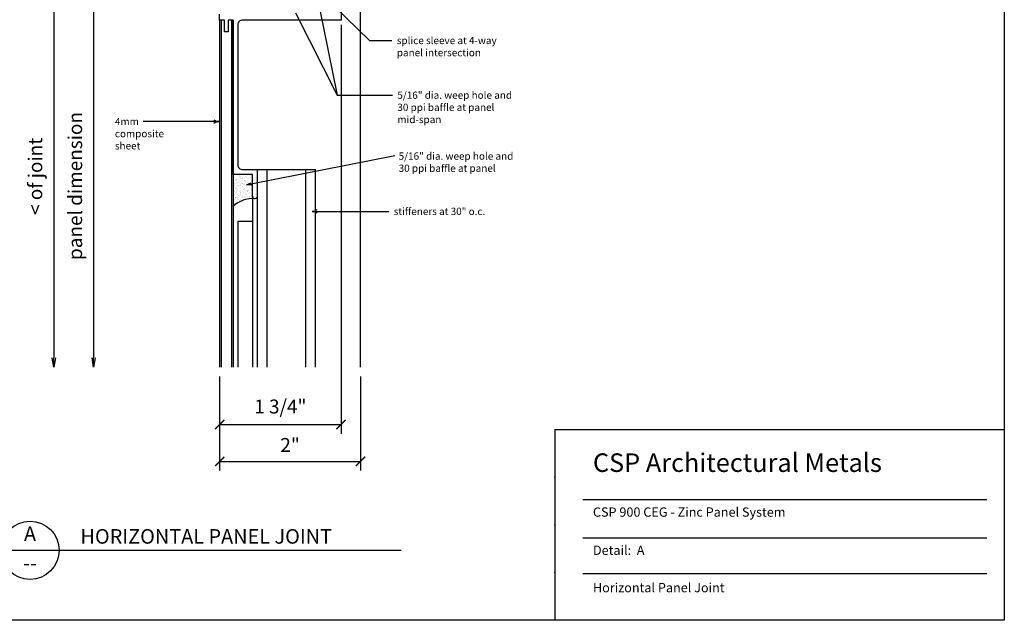
# Model space of a CAD drawing. Extents: x -112 to 70, y -92 to 25.
# Drawn here: x -96 to -89, y -86 to -82 of the extents above; entities that cross this region are included whole.
import ezdxf
from ezdxf.enums import TextEntityAlignment as Align

# ---------------------------------------------------------------- set-up
doc = ezdxf.new("R2010")
doc.units = 0
doc.layers.get('0').update_dxf_attribs({"linetype": 'CONTINUOUS'})
doc.styles.add('ARCHSTYL', font='ARCHSTYL.shx')

# ---------------------------------------------------------------- blocks, each defined once
blk = doc.blocks.new('*X120')
at = {"color": 0, "linetype": 'CONTINUOUS'}
for p, q in [((-94.6462, -82.6051), (-94.6462, -82.6051)), ((-94.6461, -82.6047), (-94.6461, -82.6047)), ((-94.6445, -82.5963), (-94.6445, -82.5963)), ((-94.6435, -82.6266), (-94.6435, -82.6266)), ((-94.635, -82.5805), (-94.635, -82.5805)), ((-94.6331, -82.6161), (-94.6331, -82.6161)), ((-94.6326, -82.6177), (-94.6326, -82.6177)), ((-94.6255, -82.5818), (-94.6255, -82.5818)), ((-94.6249, -82.6151), (-94.6249, -82.6151)), ((-94.6245, -82.6121), (-94.6245, -82.6121)), ((-94.6223, -82.6199), (-94.6223, -82.6199)), ((-94.6169, -82.632), (-94.6169, -82.632)), ((-94.614, -82.6347), (-94.614, -82.6347)), ((-94.6122, -82.6134), (-94.6122, -82.6134)), ((-94.6038, -82.6004), (-94.6038, -82.6004)), ((-94.6033, -82.5958), (-94.6033, -82.5958)), ((-94.6024, -82.6261), (-94.6024, -82.6261)), ((-94.6019, -82.5887), (-94.6019, -82.5887)), ((-94.599, -82.5914), (-94.599, -82.5914)), ((-94.5972, -82.6046), (-94.5972, -82.6046)), ((-94.5908, -82.6106), (-94.5908, -82.6106)), ((-94.586, -82.5804), (-94.586, -82.5804)), ((-94.5853, -82.6039), (-94.5853, -82.6039)), ((-94.5831, -82.5802), (-94.5831, -82.5802)), ((-94.5826, -82.6095), (-94.5826, -82.6095)), ((-94.5821, -82.6105), (-94.5821, -82.6105)), ((-94.5733, -82.6198), (-94.5733, -82.6198)), ((-94.5699, -82.6078), (-94.5699, -82.6078)), ((-94.5697, -82.6182), (-94.5697, -82.6182)), ((-94.5668, -82.6209), (-94.5668, -82.6209)), ((-94.5631, -82.596), (-94.5631, -82.596)), ((-94.5622, -82.6263), (-94.5622, -82.6263)), ((-94.5549, -82.6003), (-94.5549, -82.6003)), ((-94.5531, -82.6334), (-94.5531, -82.6334)), ((-94.5485, -82.605), (-94.5485, -82.605)), ((-94.5483, -82.6045), (-94.5483, -82.6045)), ((-94.541, -82.61), (-94.541, -82.61)), ((-94.5403, -82.6039), (-94.5403, -82.6039)), ((-94.5381, -82.5901), (-94.5381, -82.5901)), ((-94.5371, -82.5803), (-94.5371, -82.5803)), ((-94.5275, -82.6022), (-94.5275, -82.6022)), ((-94.5244, -82.6197), (-94.5244, -82.6197)), ((-94.5224, -82.6044), (-94.5224, -82.6044)), ((-94.5207, -82.5945), (-94.5207, -82.5945)), ((-94.5197, -82.6247), (-94.5197, -82.6247)), ((-94.5195, -82.6071), (-94.5195, -82.6071)), ((-94.6476, -82.661), (-94.6476, -82.661)), ((-94.6464, -82.6993), (-94.6464, -82.6993)), ((-94.6458, -82.6987), (-94.6458, -82.6987)), ((-94.6425, -82.6569), (-94.6425, -82.6569)), ((-94.6415, -82.6872), (-94.6415, -82.6872)), ((-94.6401, -82.6398), (-94.6401, -82.6398)), ((-94.64, -82.6577), (-94.64, -82.6577)), ((-94.6383, -82.6982), (-94.6383, -82.6982)), ((-94.6335, -82.644), (-94.6335, -82.644)), ((-94.632, -82.6753), (-94.632, -82.6753)), ((-94.6291, -82.678), (-94.6291, -82.678)), ((-94.6274, -82.6792), (-94.6274, -82.6792)), ((-94.6255, -82.6965), (-94.6255, -82.6965)), ((-94.6236, -82.6423), (-94.6236, -82.6423)), ((-94.6226, -82.6726), (-94.6226, -82.6726)), ((-94.6208, -82.6834), (-94.6208, -82.6834)), ((-94.6186, -82.6549), (-94.6186, -82.6549)), ((-94.6154, -82.6905), (-94.6154, -82.6905)), ((-94.6104, -82.6539), (-94.6104, -82.6539)), ((-94.6096, -82.6592), (-94.6096, -82.6592)), ((-94.6041, -82.6937), (-94.6041, -82.6937)), ((-94.6014, -82.6564), (-94.6014, -82.6564)), ((-94.6004, -82.6472), (-94.6004, -82.6472)), ((-94.6004, -82.6866), (-94.6004, -82.6866)), ((-94.5977, -82.6522), (-94.5977, -82.6522)), ((-94.5969, -82.6986), (-94.5969, -82.6986)), ((-94.596, -82.6926), (-94.596, -82.6926)), ((-94.5911, -82.6397), (-94.5911, -82.6397)), ((-94.5847, -82.6615), (-94.5847, -82.6615)), ((-94.5845, -82.6439), (-94.5845, -82.6439)), ((-94.5832, -82.691), (-94.5832, -82.691)), ((-94.5818, -82.6642), (-94.5818, -82.6642)), ((-94.5811, -82.6408), (-94.5811, -82.6408)), ((-94.5801, -82.6711), (-94.5801, -82.6711)), ((-94.5791, -82.7014), (-94.5791, -82.7014)), ((-94.5784, -82.6791), (-94.5784, -82.6791)), ((-94.5763, -82.6494), (-94.5763, -82.6494)), ((-94.5718, -82.6833), (-94.5718, -82.6833)), ((-94.5681, -82.6483), (-94.5681, -82.6483)), ((-94.5681, -82.6767), (-94.5681, -82.6767)), ((-94.5618, -82.6881), (-94.5618, -82.6881)), ((-94.5612, -82.6566), (-94.5612, -82.6566)), ((-94.5606, -82.6591), (-94.5606, -82.6591)), ((-94.5602, -82.6868), (-94.5602, -82.6868)), ((-94.5554, -82.6466), (-94.5554, -82.6466)), ((-94.5537, -82.6871), (-94.5537, -82.6871)), ((-94.5525, -82.691), (-94.5525, -82.691)), ((-94.5496, -82.6937), (-94.5496, -82.6937)), ((-94.548, -82.6985), (-94.548, -82.6985)), ((-94.5422, -82.6396), (-94.5422, -82.6396)), ((-94.5409, -82.6854), (-94.5409, -82.6854)), ((-94.54, -82.6403), (-94.54, -82.6403)), ((-94.539, -82.6706), (-94.539, -82.6706)), ((-94.538, -82.7009), (-94.538, -82.7009)), ((-94.5375, -82.6477), (-94.5375, -82.6477)), ((-94.5356, -82.6438), (-94.5356, -82.6438)), ((-94.5346, -82.6504), (-94.5346, -82.6504)), ((-94.534, -82.6438), (-94.534, -82.6438)), ((-94.5295, -82.679), (-94.5295, -82.679)), ((-94.5258, -82.6427), (-94.5258, -82.6427)), ((-94.5229, -82.6832), (-94.5229, -82.6832)), ((-94.5209, -82.6629), (-94.5209, -82.6629)), ((-94.5195, -82.6826), (-94.5195, -82.6826)), ((-94.5187, -82.655), (-94.5187, -82.655)), ((-94.5177, -82.6853), (-94.5177, -82.6853)), ((-94.647, -82.7186), (-94.647, -82.7186)), ((-94.6443, -82.7622), (-94.6443, -82.7622)), ((-94.6441, -82.7213), (-94.6441, -82.7213)), ((-94.6405, -82.7175), (-94.6405, -82.7175)), ((-94.6395, -82.7477), (-94.6395, -82.7477)), ((-94.6331, -82.738), (-94.6331, -82.738)), ((-94.632, -82.7381), (-94.632, -82.7381)), ((-94.6304, -82.7338), (-94.6304, -82.7338)), ((-94.6238, -82.737), (-94.6238, -82.737)), ((-94.6216, -82.7029), (-94.6216, -82.7029)), ((-94.6206, -82.7332), (-94.6206, -82.7332)), ((-94.6196, -82.7635), (-94.6196, -82.7635)), ((-94.6148, -82.7482), (-94.6148, -82.7482)), ((-94.6147, -82.7185), (-94.6147, -82.7185)), ((-94.6119, -82.7508), (-94.6119, -82.7508)), ((-94.611, -82.7353), (-94.611, -82.7353)), ((-94.6081, -82.7227), (-94.6081, -82.7227)), ((-94.602, -82.7579), (-94.602, -82.7579)), ((-94.5998, -82.7048), (-94.5998, -82.7048)), ((-94.5994, -82.7169), (-94.5994, -82.7169)), ((-94.5984, -82.7472), (-94.5984, -82.7472)), ((-94.5969, -82.7075), (-94.5969, -82.7075)), ((-94.5896, -82.7325), (-94.5896, -82.7325)), ((-94.5842, -82.7379), (-94.5842, -82.7379)), ((-94.5832, -82.72), (-94.5832, -82.72)), ((-94.5815, -82.7314), (-94.5815, -82.7314)), ((-94.5781, -82.7317), (-94.5781, -82.7317)), ((-94.5687, -82.7297), (-94.5687, -82.7297)), ((-94.5675, -82.7344), (-94.5675, -82.7344)), ((-94.5657, -82.7184), (-94.5657, -82.7184)), ((-94.5646, -82.737), (-94.5646, -82.737)), ((-94.5592, -82.7171), (-94.5592, -82.7171)), ((-94.5591, -82.7226), (-94.5591, -82.7226)), ((-94.5582, -82.7474), (-94.5582, -82.7474)), ((-94.5473, -82.7269), (-94.5473, -82.7269)), ((-94.5392, -82.7259), (-94.5392, -82.7259)), ((-94.537, -82.7311), (-94.537, -82.7311)), ((-94.5359, -82.7062), (-94.5359, -82.7062)), ((-94.5353, -82.7378), (-94.5353, -82.7378)), ((-94.5264, -82.7242), (-94.5264, -82.7242)), ((-94.5203, -82.7206), (-94.5203, -82.7206)), ((-94.5174, -82.7232), (-94.5174, -82.7232)), ((-94.6455, -82.7771), (-94.6455, -82.7771)), ((-94.6388, -82.7797), (-94.6388, -82.7797)), ((-94.6385, -82.778), (-94.6385, -82.778))]:
    blk.add_line(p, q, dxfattribs=at)
blk = doc.blocks.new('_ARCHTICK')
at = {"color": 0, "linetype": 'BYBLOCK', "const_width": 0.15}
blk.add_lwpolyline([(-0.5, -0.5), (0.5, 0.5)], dxfattribs=at)
blk = doc.blocks.new('_OPEN')
at = {"color": 0, "linetype": 'BYBLOCK'}
for p, q in [((-1, 0.17), (0, 0)), ((0, 0), (-1, -0.17)), ((0, 0), (-1, 0))]:
    blk.add_line(p, q, dxfattribs=at)
blk = doc.blocks.new('ARW')
blk.add_line((0, 0), (-1, 0))
at = {"linetype": 'CONTINUOUS'}
for centre, start, end in [((0.04, 1.62), 230.0286, 268.5181), ((0.04, -1.62), 91.4819, 129.9714)]:
    blk.add_arc(centre, 1.62, start, end, dxfattribs=at)
blk = doc.blocks.new('_OPEN30')
at = {"color": 0, "linetype": 'CONTINUOUS'}
for p, q in [((-1, 0.27), (0, 0)), ((0, 0), (-1, -0.27)), ((0, 0), (-1, 0))]:
    blk.add_line(p, q, dxfattribs=at)

msp = doc.modelspace()

# ---------------------------------------------------------------- linework, layer by layer
at = {"linetype": 'CONTINUOUS'}
for p, q in [((-93.7887, -83.8795), (-93.7887, -78.8573)), ((-95.8559, -81.3059), (-95.8559, -83.817)), ((-95.588, -81.4369), (-95.588, -83.817)), ((-94.7382, -81.5397), (-94.7382, -83.8795)), ((-94.7278, -81.5397), (-94.7278, -83.8795)), ((-94.6586, -81.5397), (-94.6586, -83.8795)), ((-94.6481, -81.5397), (-94.6481, -83.8795)), ((-93.9199, -81.5711), (-93.9199, -84.3275)), ((-94.4847, -82.5477), (-94.0915, -82.5477)), ((-94.4189, -83.8795), (-94.4189, -82.5477)), ((-94.157, -83.8795), (-94.157, -82.5477)), ((-94.0915, -83.8795), (-94.0915, -82.5477)), ((-94.5172, -82.7274), (-94.5172, -83.8795)), ((-94.4847, -82.7274), (-94.4847, -83.8795)), ((-94.5172, -82.8983), (-94.6154, -82.8983)), ((-94.6154, -82.8983), (-94.6154, -83.8795)), ((-94.7382, -83.942), (-94.7382, -84.5761)), ((-94.7382, -83.942), (-94.7382, -84.3275)), ((-93.7887, -83.942), (-93.7887, -84.5761)), ((-94.7382, -84.265), (-93.9199, -84.265)), ((-92.4795, -84.2997), (-89.4488, -84.2997)), ((-92.4795, -84.2997), (-92.4795, -85.5846)), ((-94.7382, -84.5136), (-93.7887, -84.5136)), ((-92.2902, -84.7706), (-89.5658, -84.7706)), ((-92.2902, -85.0288), (-89.5658, -85.0288)), ((-92.2902, -85.2698), (-89.5658, -85.2698))]:
    msp.add_line(p, q, dxfattribs=at)
for p, q in [((-96.2131, -85.1125), (-95.8202, -85.1125)), ((-95.8202, -85.1125), (-93.5144, -85.1125))]:
    msp.add_line(p, q)
msp.add_lwpolyline([(-99.4488, -85.5846), (-99.4488, -78.3346), (-89.4488, -78.3346), (-89.4488, -85.5846)], close=True, dxfattribs=at)
msp.add_lwpolyline([(-93.9199, -80.6431), (-93.9199, -81.5397), (-94.5832, -81.5397, 0.414214), (-94.6156, -81.5722), (-94.6156, -82.5152, 0.414214), (-94.5832, -82.5477), (-94.4847, -82.5477), (-94.4847, -82.7274, -0.414214), (-94.5009, -82.7436, -0.414214), (-94.5172, -82.7274), (-94.5172, -82.5802), (-94.6481, -82.5802), (-94.6481, -81.5397), (-94.6817, -81.5397), (-94.6817, -81.6183), (-94.7052, -81.6183), (-94.7052, -81.5397), (-94.7382, -81.5397), (-94.7382, -81.4994)], format="xyb", dxfattribs=at)
for points in [[(-94.2265, -81.4915), (-93.9455, -82.0461), (-93.5731, -82.0461)], [(-94.0649, -81.4599), (-93.9455, -82.0461)], [(-93.9665, -81.4459), (-93.7277, -81.6776), (-93.5766, -81.6776)], [(-94.744, -82.2236), (-94.9532, -82.2236), (-95.2544, -82.2236)], [(-94.5254, -82.6445), (-93.5572, -82.4537)], [(-94.1145, -82.8291), (-93.5978, -82.8291)]]:
    msp.add_lwpolyline(points, dxfattribs=at)
msp.add_circle((-96.0166, -85.1125), 0.1965)
msp.add_arc((-94.5153, -82.9334), 0.1903, 85.65975, 134.25865, dxfattribs=at)
for p in [(-92.4795, -84.6209), (-92.4795, -84.6209), (-92.4795, -84.6209), (-92.4795, -84.6209), (-92.4795, -84.6209), (-92.4795, -84.6209), (-92.4795, -84.6209), (-92.4795, -84.6209), (-92.4795, -84.6209), (-92.4795, -84.6209), (-92.4795, -84.6209), (-92.4795, -84.9421), (-92.4795, -84.9421), (-92.4795, -84.9421), (-92.4795, -84.9421), (-92.4795, -84.9421), (-92.4795, -84.9421), (-92.4795, -84.9421), (-92.4795, -84.9421), (-92.4795, -84.9421), (-92.4795, -84.9421), (-92.4795, -84.9421), (-92.4795, -85.2634), (-92.4795, -85.2634), (-92.4795, -85.2634), (-92.4795, -85.2634), (-92.4795, -85.2634), (-92.4795, -85.2634), (-92.4795, -85.2634), (-92.4795, -85.2634), (-92.4795, -85.2634), (-92.4795, -85.2634), (-92.4795, -85.2634)]:
    msp.add_point(p, dxfattribs=at)

# ---------------------------------------------------------------- block references
for name, p, xscale, yscale, zscale in [('ARW', (-94.744, -82.2236), 0.0327430168328533, 0.0327430168328533, 0.03274301683285379), ('_ARCHTICK', (-93.9199, -84.265), 0.0625, 0.0625, 0.0625), ('_ARCHTICK', (-93.7887, -84.5136), 0.0625, 0.0625, 0.0625)]:
    msp.add_blockref(name, p, dxfattribs=dict(at, xscale=xscale, yscale=yscale, zscale=zscale))
msp.add_blockref('*X120', (0, 0), dxfattribs=at)
for name, p, xscale, yscale, zscale, rotation in [('_OPEN30', (-94.5561, -82.6505), 0.03124999999999588, 0.03125, 0.03125, 191.1456840327349), ('ARW', (-94.1145, -82.8291), 0.0327430168328533, 0.0327430168328533, 0.03274301683285379, 180), ('_OPEN', (-95.8559, -83.8795), 0.0625, 0.0625, 0.0625, 270), ('_OPEN', (-95.588, -83.8795), 0.0625, 0.0625, 0.0625, 270), ('_ARCHTICK', (-94.7382, -84.265), 0.0625, 0.0625, 0.0625, 180), ('_ARCHTICK', (-94.7382, -84.5136), 0.0625, 0.0625, 0.0625, 180)]:
    msp.add_blockref(name, p, dxfattribs=dict(at, xscale=xscale, yscale=yscale, zscale=zscale, rotation=rotation))

# ---------------------------------------------------------------- texts
at = {"linetype": 'CONTINUOUS', "style": 'ARCHSTYL'}
for s, height, p in [('splice sleeve at 4-way', 0.049115, (-93.5439, -81.7021)), ('panel intersection', 0.049115, (-93.5439, -81.784)), ('5/16" dia. weep hole and', 0.049115, (-93.5404, -82.0707)), ('30 ppi baffle at panel', 0.049115, (-93.5404, -82.1525)), ('4mm', 0.04911, (-95.4444, -82.2482)), ('mid-span', 0.04911, (-93.5404, -82.2344)), ('composite', 0.04911, (-95.4444, -82.33)), ('sheet', 0.04911, (-95.4444, -82.4119)), ('5/16" dia. weep hole and', 0.049115, (-93.5316, -82.4811)), ('30 ppi baffle at panel', 0.049115, (-93.5316, -82.563)), ('stiffeners at 30" o.c.', 0.049115, (-93.5651, -82.8537)), ('CSP Architectural Metals', 0.125, (-92.2219, -84.5849)), ('CSP 900 CEG - Zinc Panel System', 0.0625, (-92.2219, -84.8866)), ('Detail:  A', 0.0625, (-92.2219, -85.1439)), ('Horizontal Panel Joint', 0.0625, (-92.2219, -85.3959))]:
    msp.add_text(s, height=height, dxfattribs=at).set_placement(p)
at = {"style": 'ARCHSTYL'}
for s, height, p in [('A', 0.0982, (-96.0166, -85.0143)), ('--', 0.09823, (-96.0166, -85.2108))]:
    msp.add_text(s, height=height, dxfattribs=at).set_placement(p, align=Align.MIDDLE)
msp.add_text('HORIZONTAL PANEL JOINT', height=0.098229, dxfattribs=at).set_placement((-95.6765, -85.0683))
at = {"linetype": 'CONTINUOUS', "char_height": 0.09375, "attachment_point": 5, "rotation": 90, "style": 'ARCHSTYL'}
for s, insert in [('\\A1;panel dimension', (-95.7124, -82.6582)), ('\\A1;< of joint', (-95.981, -82.5927))]:
    msp.add_mtext(s, dxfattribs=dict(at, insert=insert))
at = {"linetype": 'CONTINUOUS', "char_height": 0.09375, "attachment_point": 5, "style": 'ARCHSTYL'}
for s, insert in [('\\A1;1 3/4"', (-94.3291, -84.144)), ('\\A1;2"', (-94.2635, -84.4033))]:
    msp.add_mtext(s, dxfattribs=dict(at, insert=insert))

doc.saveas('drawing.dxf')
